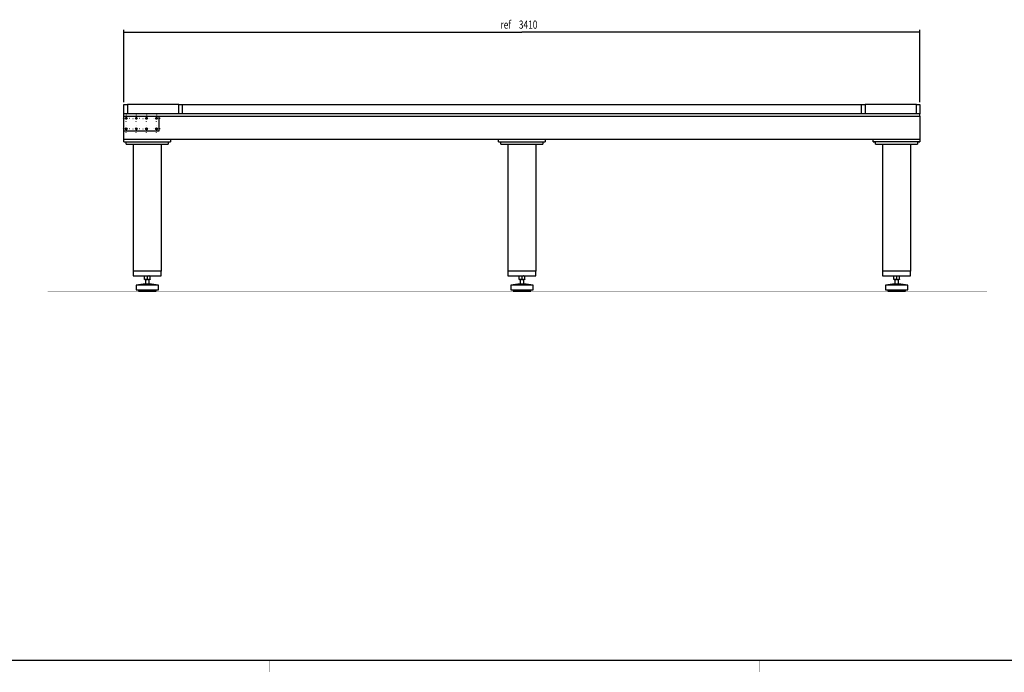
# Model space of a CAD drawing. Extents: x -1 to 1188, y 0 to 841.
# Drawn here: x 451 to 873, y 0 to 280 of the extents above; entities that cross this region are included whole.
import ezdxf

# ---------------------------------------------------------------- set-up
doc = ezdxf.new("R2010")
doc.units = 0
doc.styles.get("Standard").update_dxf_attribs({"font": 'monotxt.shx'})
doc.dimstyles.new('DSTYLE2', dxfattribs={"dimtxt": 35, "dimasz": 3.5, "dimexe": 1, "dimexo": 1, "dimgap": 1.5, "dimtad": 1, "dimdec": 3, "dimlfac": 10, "dimrnd": 0.001, "dimzin": 11, "dimcen": 0.09, "dimazin": 3, "dimtp": 0.1, "dimtfac": 1, "dimtdec": 4, "dimtofl": 0, "dimtmove": 0, "dimatfit": 3, "dimtolj": 1, "dimtzin": 0})

# ---------------------------------------------------------------- blocks, each defined once
blk = doc.blocks.new('_AH13')
at = {"layer": 'V0L1', "color": 0, "linetype": 'CONTINUOUS'}
blk.add_solid([(0, 0), (-1, 0.166667), (-1, -0.166667), (0, 0)], dxfattribs=at)
blk = doc.blocks.new('*D6410')
at = {"layer": 'V4L200', "color": 6, "linetype": 'CONTINUOUS'}
for p, q in [((495.73507, 244.29394), (495.73507, 275.18141)), ((495.73507, 274.18141), (666.23488, 274.18141)), ((836.73468, 274.18141), (666.23488, 274.18141)), ((836.73468, 244.29394), (836.73468, 275.18141))]:
    blk.add_line(p, q, dxfattribs=at)
at = {"layer": 'V4L200', "color": 6, "xscale": 3.5, "yscale": 3.5, "zscale": 3.5}
for p, rotation in [((495.73507, 274.18141), 540), ((495.73507, 274.18141), 540), ((836.73468, 274.18141), 360), ((836.73468, 274.18141), 360)]:
    blk.add_blockref('_AH13', p, dxfattribs=dict(at, rotation=rotation))
at = {"layer": 'V4L200', "color": 6, "linetype": 'CONTINUOUS', "width": 0.75}
for s, p in [('ref', (657.04738, 275.68241)), ('3410', (664.92238, 275.68241))]:
    blk.add_text(s, height=3.5, rotation=360, dxfattribs=at).set_placement(p)

msp = doc.modelspace()

# ---------------------------------------------------------------- linework, layer by layer
at = {"layer": 'V1L199', "color": 5, "linetype": 'CONTINUOUS', "const_width": 0.5}
msp.add_lwpolyline([(24.00022, 5.17565), (1183.0001, 5.17565)], dxfattribs=at)
at = {"layer": 'V1L199', "color": 1, "linetype": 'CONTINUOUS', "const_width": 0.2}
for points in [[(557.99999, 0.186), (557.99999, 5.17565)], [(768.00021, 0.186), (768.00021, 5.17565)]]:
    msp.add_lwpolyline(points, dxfattribs=at)
at = {"layer": 'V4L200', "color": 6, "linetype": 'CONTINUOUS', "const_width": 0.2}
msp.add_lwpolyline([(865.40633, 163.29394), (463.0978, 163.29394)], dxfattribs=at)
at = {"layer": 'V4L204', "color": 1, "linetype": 'CONTINUOUS'}
for p, q in [((495.73507, 243.29394), (497.25697, 243.29394)), ((495.73507, 239.29394), (495.73507, 243.29394)), ((497.25697, 243.29394), (497.25697, 239.29394)), ((519.23507, 243.29394), (520.73507, 243.29394)), ((519.23507, 239.29394), (519.23507, 243.29394)), ((811.73468, 243.29394), (813.25658, 243.29394)), ((813.25658, 243.29394), (813.25658, 239.29394)), ((835.23468, 243.29394), (836.73468, 243.29394)), ((835.23468, 239.29394), (835.23468, 243.29394)), ((836.73468, 243.29394), (836.73468, 239.29394)), ((836.73469, 243.29394), (836.73507, 243.29394)), ((836.73507, 238.29394), (836.73507, 228.29394)), ((495.73507, 228.29394), (495.73507, 231.7939)), ((656.23507, 228.29394), (515.73507, 228.29394)), ((836.73507, 228.29394), (676.23507, 228.29394))]:
    msp.add_line(p, q, dxfattribs=at)
at = {"layer": 'V4L204', "color": 30, "linetype": 'CONTINUOUS'}
for p, q in [((519.23507, 243.29394), (497.25697, 243.29394)), ((835.23468, 243.29394), (813.25658, 243.29394)), ((495.73507, 227.29394), (495.73507, 228.29394)), ((515.73507, 228.29394), (495.73507, 228.29394)), ((515.73507, 228.29394), (515.73507, 227.29394)), ((656.23507, 227.29394), (656.23507, 228.29394)), ((676.23507, 228.29394), (656.23507, 228.29394)), ((676.23507, 228.29394), (676.23507, 227.29394)), ((816.73507, 227.41109), (816.73507, 228.29394)), ((836.73507, 228.29394), (836.73507, 227.41109)), ((495.73507, 227.29394), (515.73507, 227.29394)), ((656.23507, 227.29394), (676.23507, 227.29394)), ((816.73507, 227.41109), (836.73507, 227.41109)), ((816.73507, 227.29394), (816.73507, 227.41106)), ((816.73507, 227.29394), (817.73506, 227.29394)), ((835.73508, 227.29394), (836.73507, 227.29394)), ((836.73507, 227.41106), (836.73507, 227.29394))]:
    msp.add_line(p, q, dxfattribs=at)
at = {"layer": 'V4L204', "color": 7, "linetype": 'CONTINUOUS'}
for p, q in [((520.73507, 243.29394), (520.73507, 239.29394)), ((520.73507, 243.29394), (811.73507, 243.29394)), ((811.73507, 239.29394), (811.73507, 243.29394))]:
    msp.add_line(p, q, dxfattribs=at)
at = {"layer": 'V4L204', "color": 40, "linetype": 'CONTINUOUS'}
for p, q in [((495.73507, 238.29394), (495.73507, 239.29394)), ((836.73507, 239.29394), (495.73507, 239.29394)), ((495.73507, 231.79394), (495.73507, 238.29394)), ((495.73507, 238.29394), (510.73507, 238.29394)), ((510.73507, 238.29394), (836.73507, 238.29394)), ((510.73507, 238.29394), (510.73507, 231.79394)), ((836.73507, 238.29394), (836.73507, 239.29394)), ((510.73507, 231.79394), (495.73507, 231.79394)), ((499.73507, 226.29394), (499.73507, 171.79394)), ((511.73507, 226.29394), (511.73507, 171.79394)), ((660.23507, 226.29394), (660.23507, 171.79394)), ((672.23507, 226.29394), (672.23507, 171.79394)), ((820.73507, 226.29394), (820.73507, 171.79394)), ((832.73507, 226.29394), (832.73507, 171.79394)), ((499.73507, 171.79394), (499.73507, 169.79394)), ((511.73507, 171.79394), (499.73507, 171.79394)), ((499.73507, 169.79394), (511.73507, 169.79394)), ((511.73507, 169.79394), (511.73507, 171.79394)), ((660.23507, 171.79394), (660.23507, 169.79394)), ((672.23507, 171.79394), (660.23507, 171.79394)), ((660.23507, 169.79394), (672.23507, 169.79394)), ((672.23507, 169.79394), (672.23507, 171.79394)), ((820.73507, 171.79394), (820.73507, 169.79394)), ((832.73507, 171.79394), (820.73507, 171.79394)), ((820.73507, 169.79394), (832.73507, 169.79394)), ((832.73507, 169.79394), (832.73507, 171.79394))]:
    msp.add_line(p, q, dxfattribs=at)
at = {"layer": 'V4L204', "color": 150, "linetype": 'CONTINUOUS'}
for p, q in [((496.73507, 226.29394), (496.73507, 227.29394)), ((496.73507, 226.29394), (514.73507, 226.29394)), ((514.73507, 227.29394), (514.73507, 226.29394)), ((657.23507, 226.29394), (657.23507, 227.29394)), ((657.23507, 226.29394), (675.23507, 226.29394)), ((675.23507, 227.29394), (675.23507, 226.29394)), ((817.73507, 226.29394), (817.73507, 227.29394)), ((835.73507, 227.29394), (817.73507, 227.29394)), ((817.73507, 226.29394), (835.73507, 226.29394)), ((835.73507, 227.29394), (835.73507, 226.29394)), ((504.53507, 169.69368), (504.53507, 169.79394)), ((504.53507, 168.41419), (504.53507, 169.69368)), ((505.73507, 169.69368), (505.73507, 168.41419)), ((506.93507, 169.79394), (506.93507, 169.69368)), ((506.93507, 168.41419), (506.93507, 169.69368)), ((665.03507, 169.69368), (665.03507, 169.79394)), ((665.03507, 168.41419), (665.03507, 169.69368)), ((666.23507, 169.69368), (666.23507, 168.41419)), ((667.43507, 169.79394), (667.43507, 169.69368)), ((667.43507, 168.41419), (667.43507, 169.69368)), ((825.53507, 169.69368), (825.53507, 169.79394)), ((825.53507, 168.41419), (825.53507, 169.69368)), ((826.73507, 169.69368), (826.73507, 168.41419)), ((827.93507, 169.79394), (827.93507, 169.69368)), ((827.93507, 168.41419), (827.93507, 169.69368)), ((504.93507, 166.46755), (500.93507, 165.92067)), ((510.53507, 165.92067), (500.93507, 165.92067)), ((500.93507, 165.92067), (500.93507, 163.89394)), ((504.53507, 168.31394), (504.53507, 168.41419)), ((504.98774, 168.31394), (504.53507, 168.31394)), ((504.93507, 168.31396), (504.93507, 166.46755)), ((504.93507, 166.46755), (506.53507, 166.46755)), ((505.28241, 168.31394), (504.98774, 168.31394)), ((505.73503, 168.31394), (505.28241, 168.31394)), ((506.18774, 168.31394), (505.73507, 168.31394)), ((506.18774, 168.31394), (506.48241, 168.31394)), ((506.93507, 168.31394), (506.48241, 168.31394)), ((506.53507, 166.46755), (506.53507, 168.31396)), ((510.53507, 165.92067), (506.53507, 166.46755)), ((506.93507, 168.41419), (506.93507, 168.31394)), ((510.53507, 163.89394), (510.53507, 165.92067)), ((665.43507, 166.46755), (661.43507, 165.92067)), ((671.03507, 165.92067), (661.43507, 165.92067)), ((661.43507, 165.92067), (661.43507, 163.89394)), ((665.03507, 168.31394), (665.03507, 168.41419)), ((665.48774, 168.31394), (665.03507, 168.31394)), ((665.43507, 168.31396), (665.43507, 166.46755)), ((665.43507, 166.46755), (667.03507, 166.46755)), ((665.78241, 168.31394), (665.48774, 168.31394)), ((666.23505, 168.31394), (665.78241, 168.31394)), ((666.68774, 168.31394), (666.23507, 168.31394)), ((666.68774, 168.31394), (666.98241, 168.31394)), ((667.43507, 168.31394), (666.98241, 168.31394)), ((667.03507, 166.46755), (667.03507, 168.31396)), ((671.03507, 165.92067), (667.03507, 166.46755)), ((667.43507, 168.41419), (667.43507, 168.31394)), ((671.03507, 163.89394), (671.03507, 165.92067)), ((825.93507, 166.46755), (821.93507, 165.92067)), ((831.53507, 165.92067), (821.93507, 165.92067)), ((821.93507, 165.92067), (821.93507, 163.89394)), ((825.53507, 168.31394), (825.53507, 168.41419)), ((825.98774, 168.31394), (825.53507, 168.31394)), ((825.93507, 168.31396), (825.93507, 166.46755)), ((825.93507, 166.46755), (827.53507, 166.46755)), ((826.28241, 168.31394), (825.98774, 168.31394)), ((826.73508, 168.31394), (826.28241, 168.31394)), ((827.18774, 168.31394), (826.73507, 168.31394)), ((827.18774, 168.31394), (827.48241, 168.31394)), ((827.93507, 168.31394), (827.48241, 168.31394)), ((827.53507, 166.46755), (827.53507, 168.31396)), ((831.53507, 165.92067), (827.53507, 166.46755)), ((827.93507, 168.41419), (827.93507, 168.31394)), ((831.53507, 163.89394), (831.53507, 165.92067)), ((500.93507, 163.89394), (510.53507, 163.89394)), ((501.93507, 163.89394), (501.93507, 163.29394)), ((501.93507, 163.29394), (509.53507, 163.29394)), ((509.53507, 163.29394), (509.53507, 163.89394)), ((661.43507, 163.89394), (671.03507, 163.89394)), ((662.43507, 163.89394), (662.43507, 163.29394)), ((662.43507, 163.29394), (670.03507, 163.29394)), ((670.03507, 163.29394), (670.03507, 163.89394)), ((821.93507, 163.89394), (831.53507, 163.89394)), ((822.93507, 163.89394), (822.93507, 163.29394)), ((822.93507, 163.29394), (830.53507, 163.29394)), ((830.53507, 163.29394), (830.53507, 163.89394))]:
    msp.add_line(p, q, dxfattribs=at)
for points in [[(504.9877, 169.79396), (504.97302, 169.79251, 0.002217477), (504.95835, 169.79094, 0.002222504), (504.94369, 169.78923, 0.002212363), (504.92902, 169.7874, 0.002182997), (504.91436, 169.78543, 0.00215927), (504.89968, 169.78333, 0.002137824), (504.885, 169.7811, 0.002115997), (504.87029, 169.77874, 0.0020911), (504.85557, 169.77625, 0.002067416), (504.84083, 169.77364, 0.002042762), (504.82606, 169.77089, 0.002017824), (504.81126, 169.76802, 0.001991088), (504.79642, 169.76501, 0.001967085), (504.78155, 169.76188, 0.001944297), (504.76663, 169.75861, 0.001913474), (504.75167, 169.75522, 0.001875653), (504.73666, 169.75169, 0.001865255), (504.72158, 169.74804, 0.001875097), (504.70642, 169.74424, 0.001795156), (504.69127, 169.74033, 0.001652946), (504.67614, 169.73631, 0.001796757), (504.66069, 169.73209, 0.002103721), (504.64479, 169.7276, 0.001569967), (504.62981, 169.72331, 0.000536452), (504.61624, 169.71937, 0.002170547), (504.59861, 169.71399, 0.003617081), (504.57118, 169.7053, 0.001720425), (504.5351, 169.69367, 0.000901153)], [(505.73503, 169.69367), (505.71901, 169.69896, 0.001515542), (505.70308, 169.70411, 0.001539158), (505.68725, 169.70912, 0.001565987), (505.67152, 169.71399, 0.001592514), (505.65588, 169.71872, 0.001619611), (505.64032, 169.72331, 0.001646169), (505.62485, 169.72777, 0.00167344), (505.60945, 169.73209, 0.001700063), (505.59412, 169.73627, 0.001727385), (505.57887, 169.74033, 0.0017545), (505.56368, 169.74425, 0.001781258), (505.54855, 169.74804, 0.001807099), (505.53349, 169.75169, 0.001835342), (505.51847, 169.75522, 0.001865609), (505.50351, 169.75861, 0.001887256), (505.48859, 169.76188, 0.001901433), (505.47372, 169.76501, 0.001944686), (505.45888, 169.76802, 0.002012792), (505.44405, 169.77089, 0.001978761), (505.42931, 169.77364, 0.001865906), (505.41468, 169.77624, 0.002091091), (505.39984, 169.77874, 0.002537388), (505.38468, 169.78115, 0.001936054), (505.37045, 169.78333, 0.00063759), (505.3576, 169.78524, 0.002794269), (505.34111, 169.7874, 0.004908013), (505.3157, 169.79034, 0.002412814), (505.28243, 169.79396, 0.001277204)], [(506.18772, 169.79396), (506.17304, 169.79251, 0.002217069), (506.15837, 169.79094, 0.002222071), (506.1437, 169.78923, 0.002211907), (506.12904, 169.7874, 0.002182524), (506.11437, 169.78543, 0.002158778), (506.09969, 169.78333, 0.002137316), (506.085, 169.7811, 0.002115472), (506.0703, 169.77874, 0.002090561), (506.05558, 169.77625, 0.002066863), (506.04083, 169.77364, 0.002042196), (506.02606, 169.77089, 0.002017246), (506.01125, 169.76802, 0.001990499), (505.99642, 169.76501, 0.001966485), (505.98154, 169.76188, 0.001943687), (505.96661, 169.75861, 0.001912857), (505.95165, 169.75522, 0.001875032), (505.93664, 169.75169, 0.001864623), (505.92156, 169.74804, 0.001874446), (505.9064, 169.74424, 0.001794518), (505.89124, 169.74033, 0.001652347), (505.87611, 169.73631, 0.001796093), (505.86065, 169.73209, 0.002102927), (505.84475, 169.7276, 0.001569361), (505.82977, 169.72331, 0.000536242), (505.8162, 169.71937, 0.002169692), (505.79856, 169.71399, 0.00361561), (505.77113, 169.7053, 0.001719707), (505.73503, 169.69367, 0.000900773)], [(506.93505, 169.69367), (506.91903, 169.69896, 0.001515073), (506.9031, 169.70411, 0.001538694), (506.88727, 169.70912, 0.001565528), (506.87154, 169.71399, 0.001592061), (506.85589, 169.71872, 0.001619165), (506.84033, 169.72331, 0.00164573), (506.82486, 169.72776, 0.001673008), (506.80946, 169.73209, 0.00169964), (506.79414, 169.73627, 0.001726972), (506.77888, 169.74033, 0.001754098), (506.76369, 169.74425, 0.001780868), (506.74857, 169.74804, 0.001806721), (506.7335, 169.75169, 0.001834977), (506.71848, 169.75522, 0.001865257), (506.70352, 169.75861, 0.001886921), (506.6886, 169.76188, 0.001901115), (506.67373, 169.76501, 0.001944383), (506.65889, 169.76802, 0.002012502), (506.64406, 169.77089, 0.001978499), (506.62932, 169.77364, 0.00186568), (506.61469, 169.77624, 0.002090862), (506.59985, 169.77874, 0.002537143), (506.58469, 169.78115, 0.001935895), (506.57047, 169.78333, 0.000637542), (506.55762, 169.78524, 0.002794078), (506.54112, 169.7874, 0.004907801), (506.51572, 169.79034, 0.002412764), (506.48245, 169.79396, 0.001277191)], [(665.48772, 169.79396), (665.47305, 169.79251, 0.002217096), (665.45837, 169.79094, 0.002222097), (665.4437, 169.78923, 0.002211932), (665.42904, 169.7874, 0.002182547), (665.41437, 169.78543, 0.002158801), (665.39969, 169.78333, 0.002137337), (665.38501, 169.7811, 0.002115491), (665.3703, 169.77874, 0.002090579), (665.35558, 169.77625, 0.002066879), (665.34083, 169.77364, 0.002042211), (665.32606, 169.77089, 0.00201726), (665.31126, 169.76802, 0.001990512), (665.29642, 169.76501, 0.001966497), (665.28154, 169.76188, 0.001943698), (665.26662, 169.75861, 0.001912866), (665.25165, 169.75522, 0.00187504), (665.23664, 169.75169, 0.00186463), (665.22156, 169.74804, 0.001874453), (665.2064, 169.74424, 0.001794523), (665.19124, 169.74033, 0.001652351), (665.17611, 169.73631, 0.001796096), (665.16066, 169.73209, 0.002102929), (665.14475, 169.7276, 0.001569362), (665.12977, 169.72331, 0.000536242), (665.1162, 169.71937, 0.002169692), (665.09856, 169.71399, 0.003615606), (665.07113, 169.7053, 0.001719704), (665.03503, 169.69367, 0.000900771)], [(666.23505, 169.69367), (666.21903, 169.69896, 0.001515022), (666.2031, 169.70411, 0.001538645), (666.18727, 169.70912, 0.00156548), (666.17154, 169.71399, 0.001592014), (666.15589, 169.71872, 0.00161912), (666.14033, 169.72331, 0.001645686), (666.12486, 169.72777, 0.001672966), (666.10946, 169.73209, 0.0016996), (666.09414, 169.73627, 0.001726934), (666.07888, 169.74033, 0.001754061), (666.06369, 169.74425, 0.001780834), (666.04857, 169.74804, 0.001806689), (666.0335, 169.75169, 0.001834948), (666.01848, 169.75522, 0.001865231), (666.00352, 169.75861, 0.001886897), (665.9886, 169.76188, 0.001901094), (665.97373, 169.76501, 0.001944365), (665.95889, 169.76802, 0.002012486), (665.94406, 169.77089, 0.001978488), (665.92932, 169.77364, 0.001865671), (665.91469, 169.77624, 0.002090856), (665.89985, 169.77874, 0.002537141), (665.88469, 169.78115, 0.001935897), (665.87047, 169.78333, 0.000637544), (665.85762, 169.78524, 0.002794088), (665.84113, 169.7874, 0.004907836), (665.81572, 169.79034, 0.002412788), (665.78245, 169.79396, 0.001277205)], [(666.68775, 169.79396), (666.67307, 169.79251, 0.002217028), (666.65839, 169.79094, 0.002222062), (666.64372, 169.78923, 0.002211933), (666.62906, 169.7874, 0.002182581), (666.61438, 169.78543, 0.002158867), (666.59971, 169.78333, 0.002137435), (666.58502, 169.7811, 0.00211562), (666.57031, 169.77874, 0.002090736), (666.55559, 169.77625, 0.002067066), (666.54084, 169.77364, 0.002042424), (666.52607, 169.77089, 0.002017499), (666.51127, 169.76802, 0.001990775), (666.49643, 169.76501, 0.001966785), (666.48155, 169.76188, 0.001944008), (666.46663, 169.75861, 0.001913197), (666.45166, 169.75522, 0.001875389), (666.43665, 169.75169, 0.001865001), (666.42157, 169.74804, 0.001874849), (666.40641, 169.74424, 0.001794926), (666.39125, 169.74033, 0.001652741), (666.37612, 169.73631, 0.00179654), (666.36067, 169.73209, 0.002103477), (666.34476, 169.7276, 0.001569791), (666.32979, 169.72331, 0.000536393), (666.31622, 169.71937, 0.002170314), (666.29858, 169.71399, 0.00361672), (666.27115, 169.7053, 0.001720264), (666.23505, 169.69367, 0.000901071)], [(667.43508, 169.69367), (667.41905, 169.69896, 0.001515398), (667.40312, 169.70411, 0.001539007), (667.38729, 169.70912, 0.001565827), (667.37155, 169.71399, 0.001592347), (667.35591, 169.71872, 0.001619435), (667.34035, 169.72331, 0.001645985), (667.32487, 169.72776, 0.001673246), (667.30947, 169.73209, 0.00169986), (667.29414, 169.73627, 0.001727172), (667.27888, 169.74033, 0.001754278), (667.26369, 169.74425, 0.001781026), (667.24856, 169.74804, 0.001806857), (667.23349, 169.75169, 0.001835089), (667.21848, 169.75522, 0.001865345), (667.20351, 169.75861, 0.001886981), (667.18859, 169.76188, 0.001901149), (667.17372, 169.76501, 0.001944388), (667.15887, 169.76802, 0.002012477), (667.14404, 169.77089, 0.001978444), (667.12929, 169.77364, 0.0018656), (667.11466, 169.77624, 0.00209074), (667.09982, 169.77874, 0.002536951), (667.08465, 169.78115, 0.001935712), (667.07043, 169.78333, 0.000637476), (667.05758, 169.78524, 0.002793763), (667.04108, 169.7874, 0.004907089), (667.01566, 169.79034, 0.002412344), (666.98238, 169.79396, 0.001276952)], [(825.98775, 169.79396), (825.97307, 169.79251, 0.002217055), (825.95839, 169.79094, 0.002222089), (825.94372, 169.78923, 0.002211958), (825.92906, 169.7874, 0.002182605), (825.91439, 169.78543, 0.002158889), (825.89971, 169.78333, 0.002137456), (825.88502, 169.7811, 0.00211564), (825.87032, 169.77874, 0.002090754), (825.85559, 169.77625, 0.002067082), (825.84085, 169.77364, 0.002042439), (825.82607, 169.77089, 0.002017513), (825.81127, 169.76802, 0.001990788), (825.79643, 169.76501, 0.001966796), (825.78155, 169.76188, 0.001944018), (825.76663, 169.75861, 0.001913206), (825.75166, 169.75522, 0.001875397), (825.73665, 169.75169, 0.001865008), (825.72157, 169.74804, 0.001874855), (825.70641, 169.74424, 0.001794931), (825.69125, 169.74033, 0.001652744), (825.67612, 169.73631, 0.001796544), (825.66067, 169.73209, 0.002103479), (825.64476, 169.7276, 0.001569792), (825.62979, 169.72331, 0.000536393), (825.61622, 169.71937, 0.002170314), (825.59858, 169.71399, 0.003616716), (825.57115, 169.7053, 0.001720261), (825.53505, 169.69367, 0.000901069)], [(826.73508, 169.69367), (826.71905, 169.69896, 0.001515347), (826.70312, 169.70411, 0.001538958), (826.68729, 169.70912, 0.001565779), (826.67155, 169.71399, 0.0015923), (826.65591, 169.71872, 0.00161939), (826.64035, 169.72331, 0.001645941), (826.62487, 169.72777, 0.001673204), (826.60947, 169.73209, 0.00169982), (826.59414, 169.73627, 0.001727134), (826.57888, 169.74033, 0.001754242), (826.56369, 169.74425, 0.001780992), (826.54856, 169.74804, 0.001806825), (826.53349, 169.75169, 0.001835059), (826.51848, 169.75522, 0.001865318), (826.50351, 169.75861, 0.001886957), (826.48859, 169.76188, 0.001901128), (826.47372, 169.76501, 0.00194437), (826.45887, 169.76802, 0.002012461), (826.44404, 169.77089, 0.001978432), (826.42929, 169.77364, 0.001865592), (826.41466, 169.77624, 0.002090735), (826.39982, 169.77874, 0.002536949), (826.38465, 169.78115, 0.001935715), (826.37043, 169.78333, 0.000637477), (826.35758, 169.78524, 0.002793772), (826.34108, 169.7874, 0.004907123), (826.31566, 169.79034, 0.002412368), (826.28238, 169.79396, 0.001276966)], [(827.18777, 169.79396), (827.17309, 169.79251, 0.002216987), (827.15841, 169.79094, 0.002222054), (827.14374, 169.78923, 0.002211959), (827.12907, 169.7874, 0.002182638), (827.1144, 169.78543, 0.002158956), (827.09972, 169.78333, 0.002137553), (827.08503, 169.7811, 0.002115768), (827.07033, 169.77874, 0.002090911), (827.0556, 169.77625, 0.002067268), (827.04086, 169.77364, 0.002042652), (827.02608, 169.77089, 0.002017752), (827.01128, 169.76802, 0.001991051), (826.99644, 169.76501, 0.001967084), (826.98156, 169.76188, 0.001944328), (826.96664, 169.75861, 0.001913537), (826.95167, 169.75522, 0.001875746), (826.93666, 169.75169, 0.001865379), (826.92158, 169.74804, 0.001875251), (826.90642, 169.74424, 0.001795333), (826.89126, 169.74033, 0.001653134), (826.87613, 169.73631, 0.001796988), (826.86068, 169.73209, 0.002104027), (826.84478, 169.7276, 0.001570222), (826.8298, 169.72331, 0.000536544), (826.81623, 169.71937, 0.002170936), (826.7986, 169.71399, 0.00361783), (826.77116, 169.7053, 0.001720822), (826.73508, 169.69367, 0.00090137)], [(827.9351, 169.69367), (827.91907, 169.69896, 0.001514879), (827.90314, 169.70411, 0.001538494), (827.88731, 169.70912, 0.001565321), (827.87157, 169.71399, 0.001591847), (827.85592, 169.71872, 0.001618944), (827.84036, 169.72331, 0.001645502), (827.82488, 169.72776, 0.001672773), (827.80948, 169.73209, 0.001699398), (827.79416, 169.73627, 0.001726722), (827.7789, 169.74033, 0.001753839), (827.76371, 169.74425, 0.001780602), (827.74858, 169.74804, 0.001806447), (827.73351, 169.75169, 0.001834695), (827.71849, 169.75522, 0.001864967), (827.70352, 169.75861, 0.001886623), (827.6886, 169.76188, 0.001900811), (827.67373, 169.76501, 0.001944068), (827.65888, 169.76802, 0.002012171), (827.64405, 169.77089, 0.00197817), (827.6293, 169.77364, 0.001865365), (827.61468, 169.77624, 0.002090505), (827.59983, 169.77874, 0.002536704), (827.58467, 169.78115, 0.001935555), (827.57044, 169.78333, 0.00063743), (827.55759, 169.78524, 0.002793582), (827.54109, 169.7874, 0.004906911), (827.51568, 169.79034, 0.002412318), (827.48241, 169.79396, 0.001276953)], [(504.5351, 168.41415), (504.55112, 168.40887, 0.001515235), (504.56705, 168.40372, 0.001538855), (504.58288, 168.39872, 0.001565686), (504.59861, 168.39385, 0.001592217), (504.61426, 168.38912, 0.001619318), (504.62981, 168.38453, 0.00164588), (504.64529, 168.38008, 0.001673156), (504.66069, 168.37576, 0.001699785), (504.67601, 168.37158, 0.001727113), (504.69127, 168.36753, 0.001754234), (504.70646, 168.36361, 0.001781), (504.72158, 168.35982, 0.001806848), (504.73665, 168.35617, 0.001835099), (504.75167, 168.35265, 0.001865375), (504.76663, 168.34926, 0.001887032), (504.78155, 168.34599, 0.00190122), (504.79641, 168.34287, 0.001944483), (504.81126, 168.33986, 0.002012596), (504.82609, 168.33699, 0.001978584), (504.84083, 168.33424, 0.001865752), (504.85546, 168.33164, 0.002090934), (504.87029, 168.32915, 0.002537218), (504.88546, 168.32674, 0.001935942), (504.89968, 168.32457, 0.000637556), (504.91253, 168.32266, 0.002794132), (504.92902, 168.3205, 0.004907851), (504.95443, 168.31757, 0.002412768), (504.9877, 168.31396, 0.001277188)], [(505.28243, 168.31396), (505.2971, 168.3154, 0.002217412), (505.31178, 168.31697, 0.002222471), (505.32644, 168.31867, 0.002212365), (505.34111, 168.3205, 0.00218303), (505.35578, 168.32247, 0.002159335), (505.37045, 168.32457, 0.002137919), (505.38514, 168.32679, 0.002116122), (505.39984, 168.32915, 0.002091252), (505.41456, 168.33163, 0.002067596), (505.42931, 168.33424, 0.002042967), (505.44408, 168.33699, 0.002018056), (505.45888, 168.33986, 0.001991342), (505.47371, 168.34286, 0.001967363), (505.48859, 168.34599, 0.001944596), (505.50351, 168.34926, 0.001913793), (505.51847, 168.35265, 0.001875989), (505.53348, 168.35617, 0.001865613), (505.54855, 168.35982, 0.001875479), (505.56371, 168.36362, 0.001795544), (505.57887, 168.36753, 0.001653322), (505.594, 168.37154, 0.001797185), (505.60945, 168.37576, 0.002104249), (505.62535, 168.38025, 0.001570381), (505.64032, 168.38453, 0.000536596), (505.65389, 168.38847, 0.002171146), (505.67152, 168.39385, 0.003618153), (505.69895, 168.40253, 0.001720965), (505.73503, 168.41415, 0.000901442)], [(505.73503, 168.41415), (505.75106, 168.40887, 0.001514585), (505.76699, 168.40372, 0.001538203), (505.78283, 168.39872, 0.001565033), (505.79856, 168.39385, 0.001591563), (505.81421, 168.38912, 0.001618663), (505.82977, 168.38453, 0.001645225), (505.84525, 168.38008, 0.001672501), (505.86065, 168.37576, 0.001699131), (505.87598, 168.37158, 0.001726461), (505.89124, 168.36753, 0.001753585), (505.90643, 168.36361, 0.001780354), (505.92156, 168.35982, 0.001806207), (505.93663, 168.35617, 0.001834463), (505.95165, 168.35265, 0.001864742), (505.96662, 168.34926, 0.001886408), (505.98154, 168.34599, 0.001900607), (505.99641, 168.34287, 0.001943873), (506.01125, 168.33986, 0.002011982), (506.02609, 168.33699, 0.001977999), (506.04083, 168.33424, 0.001865217), (506.05546, 168.33164, 0.002090353), (506.0703, 168.32915, 0.00253654), (506.08547, 168.32674, 0.001935447), (506.09969, 168.32457, 0.000637397), (506.11254, 168.32266, 0.002793449), (506.12904, 168.3205, 0.004906752), (506.15445, 168.31757, 0.002412273), (506.18772, 168.31396, 0.001276937)], [(506.48245, 168.31396), (506.49712, 168.3154, 0.002217423), (506.5118, 168.31697, 0.002222454), (506.52646, 168.31867, 0.002212317), (506.54112, 168.3205, 0.002182955), (506.55579, 168.32247, 0.002159233), (506.57047, 168.32457, 0.002137791), (506.58515, 168.32679, 0.002115968), (506.59985, 168.32915, 0.002091075), (506.61457, 168.33163, 0.002067396), (506.62932, 168.33424, 0.002042745), (506.64409, 168.33699, 0.002017811), (506.65889, 168.33986, 0.001991079), (506.67373, 168.34286, 0.001967079), (506.6886, 168.34599, 0.001944294), (506.70352, 168.34926, 0.001913474), (506.71848, 168.35265, 0.001875656), (506.73349, 168.35617, 0.001865262), (506.74857, 168.35982, 0.001875107), (506.76373, 168.36362, 0.001795168), (506.77888, 168.36753, 0.00165296), (506.79401, 168.37154, 0.001796775), (506.80946, 168.37576, 0.002103745), (506.82536, 168.38025, 0.001569987), (506.84033, 168.38453, 0.000536459), (506.8539, 168.38847, 0.002170579), (506.87154, 168.39385, 0.003617145), (506.89897, 168.40253, 0.00172046), (506.93505, 168.41415, 0.000901172)], [(665.03503, 168.41415), (665.05106, 168.40887, 0.001514581), (665.067, 168.40372, 0.0015382), (665.08283, 168.39872, 0.00156503), (665.09856, 168.39385, 0.001591561), (665.11421, 168.38912, 0.001618662), (665.12977, 168.38453, 0.001645225), (665.14525, 168.38008, 0.001672502), (665.16066, 168.37576, 0.001699132), (665.17598, 168.37158, 0.001726463), (665.19124, 168.36753, 0.001753588), (665.20643, 168.36361, 0.001780358), (665.22156, 168.35982, 0.001806212), (665.23663, 168.35617, 0.001834469), (665.25165, 168.35265, 0.001864749), (665.26662, 168.34926, 0.001886416), (665.28154, 168.34599, 0.001900617), (665.29641, 168.34287, 0.001943883), (665.31126, 168.33986, 0.002011994), (665.32609, 168.33699, 0.001978012), (665.34083, 168.33424, 0.00186523), (665.35546, 168.33164, 0.002090369), (665.3703, 168.32915, 0.002536561), (665.38547, 168.32674, 0.001935464), (665.39969, 168.32457, 0.000637402), (665.41254, 168.32266, 0.002793476), (665.42904, 168.3205, 0.004906804), (665.45445, 168.31757, 0.0024123), (665.48772, 168.31396, 0.001276952)], [(665.78245, 168.31396), (665.79713, 168.3154, 0.002217453), (665.8118, 168.31697, 0.00222248), (665.82646, 168.31867, 0.00221234), (665.84113, 168.3205, 0.002182973), (665.85579, 168.32247, 0.002159246), (665.87047, 168.32457, 0.002137801), (665.88515, 168.32679, 0.002115974), (665.89985, 168.32915, 0.002091077), (665.91457, 168.33163, 0.002067394), (665.92932, 168.33424, 0.00204274), (665.94409, 168.33699, 0.002017802), (665.95889, 168.33986, 0.001991067), (665.97373, 168.34286, 0.001967064), (665.9886, 168.34599, 0.001944276), (666.00352, 168.34926, 0.001913453), (666.01848, 168.35265, 0.001875632), (666.03349, 168.35617, 0.001865235), (666.04857, 168.35982, 0.001875077), (666.06373, 168.36362, 0.001795137), (666.07888, 168.36753, 0.001652929), (666.09401, 168.37154, 0.001796738), (666.10946, 168.37576, 0.002103699), (666.12536, 168.38025, 0.00156995), (666.14033, 168.38453, 0.000536446), (666.1539, 168.38847, 0.002170524), (666.17154, 168.39385, 0.003617043), (666.19897, 168.40253, 0.001720407), (666.23505, 168.41415, 0.000901144)], [(666.23505, 168.41415), (666.25108, 168.40887, 0.001515104), (666.26701, 168.40372, 0.001538716), (666.28284, 168.39872, 0.001565539), (666.29858, 168.39385, 0.001592062), (666.31423, 168.38912, 0.001619155), (666.32979, 168.38453, 0.001645708), (666.34527, 168.38008, 0.001672974), (666.36067, 168.37576, 0.001699593), (666.37599, 168.37158, 0.001726912), (666.39125, 168.36753, 0.001754023), (666.40644, 168.36361, 0.001780778), (666.42157, 168.35982, 0.001806616), (666.43664, 168.35617, 0.001834856), (666.45166, 168.35265, 0.00186512), (666.46663, 168.34926, 0.001886767), (666.48155, 168.34599, 0.001900945), (666.49642, 168.34287, 0.001944193), (666.51127, 168.33986, 0.002012288), (666.5261, 168.33699, 0.001978273), (666.54084, 168.33424, 0.001865451), (666.55547, 168.33164, 0.002090588), (666.57031, 168.32915, 0.002536787), (666.58548, 168.32674, 0.001935603), (666.59971, 168.32457, 0.000637443), (666.61256, 168.32266, 0.00279363), (666.62906, 168.3205, 0.004906929), (666.65447, 168.31757, 0.002412298), (666.68775, 168.31396, 0.001276935)], [(666.98238, 168.31396), (666.99706, 168.3154, 0.002216965), (667.01174, 168.31697, 0.002222031), (667.02641, 168.31867, 0.002211934), (667.04108, 168.3205, 0.002182613), (667.05575, 168.32247, 0.002158931), (667.07043, 168.32457, 0.002137527), (667.08512, 168.32679, 0.002115742), (667.09982, 168.32915, 0.002090884), (667.11455, 168.33163, 0.002067241), (667.12929, 168.33424, 0.002042624), (667.14407, 168.33699, 0.002017724), (667.15887, 168.33986, 0.001991023), (667.17371, 168.34286, 0.001967055), (667.18859, 168.34599, 0.001944299), (667.20351, 168.34926, 0.001913508), (667.21848, 168.35265, 0.001875716), (667.23349, 168.35617, 0.001865349), (667.24856, 168.35982, 0.001875221), (667.26373, 168.36362, 0.001795304), (667.27888, 168.36753, 0.001653106), (667.29401, 168.37154, 0.001796957), (667.30947, 168.37576, 0.00210399), (667.32537, 168.38025, 0.001570194), (667.34035, 168.38453, 0.000536534), (667.35392, 168.38847, 0.002170897), (667.37155, 168.39385, 0.003617763), (667.39899, 168.40253, 0.00172079), (667.43508, 168.41415, 0.000901353)], [(825.53505, 168.41415), (825.55108, 168.40887, 0.0015151), (825.56701, 168.40372, 0.001538713), (825.58284, 168.39872, 0.001565537), (825.59858, 168.39385, 0.00159206), (825.61423, 168.38912, 0.001619153), (825.62979, 168.38453, 0.001645707), (825.64527, 168.38008, 0.001672974), (825.66067, 168.37576, 0.001699595), (825.67599, 168.37158, 0.001726914), (825.69125, 168.36753, 0.001754026), (825.70644, 168.36361, 0.001780782), (825.72157, 168.35982, 0.001806621), (825.73664, 168.35617, 0.001834862), (825.75166, 168.35265, 0.001865127), (825.76663, 168.34926, 0.001886775), (825.78155, 168.34599, 0.001900954), (825.79642, 168.34287, 0.001944203), (825.81127, 168.33986, 0.0020123), (825.8261, 168.33699, 0.001978285), (825.84085, 168.33424, 0.001865464), (825.85547, 168.33164, 0.002090604), (825.87032, 168.32915, 0.002536807), (825.88548, 168.32674, 0.00193562), (825.89971, 168.32457, 0.000637449), (825.91256, 168.32266, 0.002793656), (825.92906, 168.3205, 0.004906981), (825.95447, 168.31757, 0.002412326), (825.98775, 168.31396, 0.00127695)], [(826.28238, 168.31396), (826.29707, 168.3154, 0.002216995), (826.31174, 168.31697, 0.002222057), (826.32641, 168.31867, 0.002211957), (826.34108, 168.3205, 0.002182631), (826.35575, 168.32247, 0.002158944), (826.37043, 168.32457, 0.002137537), (826.38512, 168.32679, 0.002115747), (826.39982, 168.32915, 0.002090886), (826.41455, 168.33163, 0.002067239), (826.42929, 168.33424, 0.002042618), (826.44407, 168.33699, 0.002017715), (826.45887, 168.33986, 0.001991011), (826.47371, 168.34286, 0.00196704), (826.48859, 168.34599, 0.00194428), (826.50351, 168.34926, 0.001913487), (826.51848, 168.35265, 0.001875692), (826.53348, 168.35617, 0.001865322), (826.54856, 168.35982, 0.001875191), (826.56373, 168.36362, 0.001795272), (826.57888, 168.36753, 0.001653075), (826.59401, 168.37154, 0.001796921), (826.60947, 168.37576, 0.002103944), (826.62537, 168.38025, 0.001570157), (826.64035, 168.38453, 0.000536521), (826.65392, 168.38847, 0.002170842), (826.67155, 168.39385, 0.003617661), (826.69899, 168.40253, 0.001720737), (826.73508, 168.41415, 0.000901325)], [(826.73508, 168.41415), (826.7511, 168.40887, 0.001515623), (826.76703, 168.40372, 0.001539229), (826.78286, 168.39872, 0.001566046), (826.7986, 168.39385, 0.001592562), (826.81424, 168.38912, 0.001619646), (826.8298, 168.38453, 0.001646191), (826.84528, 168.38008, 0.001673447), (826.86068, 168.37576, 0.001700056), (826.87601, 168.37158, 0.001727362), (826.89126, 168.36753, 0.001754461), (826.90645, 168.36361, 0.001781202), (826.92158, 168.35982, 0.001807026), (826.93665, 168.35617, 0.00183525), (826.95167, 168.35265, 0.001865498), (826.96664, 168.34926, 0.001887125), (826.98156, 168.34599, 0.001901283), (826.99643, 168.34287, 0.001944513), (827.01128, 168.33986, 0.002012594), (827.02611, 168.33699, 0.001978546), (827.04086, 168.33424, 0.001865685), (827.05549, 168.33164, 0.002090823), (827.07033, 168.32915, 0.002537033), (827.0855, 168.32674, 0.00193576), (827.09972, 168.32457, 0.000637489), (827.11257, 168.32266, 0.00279381), (827.12907, 168.3205, 0.004907106), (827.15449, 168.31757, 0.002412324), (827.18777, 168.31396, 0.001276934)], [(827.48241, 168.31396), (827.49709, 168.3154, 0.002217006), (827.51176, 168.31697, 0.002222039), (827.52643, 168.31867, 0.002211909), (827.54109, 168.3205, 0.002182557), (827.55576, 168.32247, 0.002158842), (827.57044, 168.32457, 0.002137409), (827.58513, 168.32679, 0.002115594), (827.59983, 168.32915, 0.002090709), (827.61456, 168.33163, 0.002067038), (827.6293, 168.33424, 0.002042396), (827.64408, 168.33699, 0.002017471), (827.65888, 168.33986, 0.001990747), (827.67372, 168.34286, 0.001966756), (827.6886, 168.34599, 0.001943979), (827.70352, 168.34926, 0.001913168), (827.71849, 168.35265, 0.00187536), (827.7335, 168.35617, 0.001864971), (827.74858, 168.35982, 0.001874819), (827.76374, 168.36362, 0.001794896), (827.7789, 168.36753, 0.001652713), (827.79403, 168.37154, 0.00179651), (827.80948, 168.37576, 0.002103441), (827.82539, 168.38025, 0.001569764), (827.84036, 168.38453, 0.000536384), (827.85393, 168.38847, 0.002170275), (827.87157, 168.39385, 0.003616654), (827.899, 168.40253, 0.001720232), (827.9351, 168.41415, 0.000901055)]]:
    msp.add_lwpolyline(points, format="xyb", dxfattribs=at)
at = {"layer": 'V4L204', "color": 40, "linetype": 'CONTINUOUS'}
for centre in [(496.73607, 237.29394), (501.06907, 237.29394), (505.40207, 237.29394), (509.73507, 237.29394), (496.73607, 232.79394), (501.06907, 232.79394), (505.40207, 232.79394), (509.73507, 232.79394)]:
    msp.add_circle(centre, 0.4, dxfattribs=at)
at = {"layer": 'V4L218', "color": 3, "linetype": 'CONTINUOUS'}
for p, q in [((495.23507, 237.29394), (495.33507, 237.29394)), ((497.23507, 237.29394), (496.23507, 237.29394)), ((496.73507, 238.79394), (496.73507, 238.69394)), ((496.73507, 237.79394), (496.73507, 236.79394)), ((498.23507, 237.29394), (498.13507, 237.29394)), ((499.56807, 237.29394), (499.66807, 237.29394)), ((501.56807, 237.29394), (500.56807, 237.29394)), ((501.06807, 238.79394), (501.06807, 238.69394)), ((501.06807, 237.79394), (501.06807, 236.79394)), ((502.56807, 237.29394), (502.46807, 237.29394)), ((503.90107, 237.29394), (504.00107, 237.29394)), ((505.90107, 237.29394), (504.90107, 237.29394)), ((505.40107, 238.79394), (505.40107, 238.69394)), ((505.40107, 237.79394), (505.40107, 236.79394)), ((506.90107, 237.29394), (506.80107, 237.29394)), ((508.23407, 237.29394), (508.33407, 237.29394)), ((510.23407, 237.29394), (509.23407, 237.29394)), ((509.73407, 238.79394), (509.73407, 238.69394)), ((509.73407, 237.79394), (509.73407, 236.79394)), ((511.23407, 237.29394), (511.13407, 237.29394)), ((495.23507, 232.79394), (495.33507, 232.79394)), ((497.23507, 232.79394), (496.23507, 232.79394)), ((496.73507, 235.79394), (496.73507, 235.89394)), ((496.73507, 234.29394), (496.73507, 234.19394)), ((496.73507, 233.29394), (496.73507, 232.29394)), ((498.23507, 232.79394), (498.13507, 232.79394)), ((499.56807, 232.79394), (499.66807, 232.79394)), ((501.56807, 232.79394), (500.56807, 232.79394)), ((501.06807, 235.79394), (501.06807, 235.89394)), ((501.06807, 234.29394), (501.06807, 234.19394)), ((501.06807, 233.29394), (501.06807, 232.29394)), ((502.56807, 232.79394), (502.46807, 232.79394)), ((503.90107, 232.79394), (504.00107, 232.79394)), ((505.90107, 232.79394), (504.90107, 232.79394)), ((505.40107, 235.79394), (505.40107, 235.89394)), ((505.40107, 234.29394), (505.40107, 234.19394)), ((505.40107, 233.29394), (505.40107, 232.29394)), ((506.90107, 232.79394), (506.80107, 232.79394)), ((508.23407, 232.79394), (508.33407, 232.79394)), ((510.23407, 232.79394), (509.23407, 232.79394)), ((509.73407, 235.79394), (509.73407, 235.89394)), ((509.73407, 234.29394), (509.73407, 234.19394)), ((509.73407, 233.29394), (509.73407, 232.29394)), ((511.23407, 232.79394), (511.13407, 232.79394)), ((496.73507, 231.29394), (496.73507, 231.39394)), ((501.06807, 231.29394), (501.06807, 231.39394)), ((505.40107, 231.29394), (505.40107, 231.39394)), ((509.73407, 231.29394), (509.73407, 231.39394))]:
    msp.add_line(p, q, dxfattribs=at)

# ---------------------------------------------------------------- dimensions: what is measured, and where the dimension line sits
at = {"layer": 'V4L200', "color": 6, "linetype": 'CONTINUOUS'}
dim = msp.add_linear_dim(base=(495.73507, 274.18141), p1=(836.73468, 243.29394), p2=(495.73507, 243.29394), text='ref<>', dimstyle='DSTYLE2', override={"dimblk": '_AH13', "dimsah": 0}, dxfattribs=at)
dim.commit()
dim.dimension.update_dxf_attribs({"geometry": '*D6410', "text_midpoint": (666.23488, 277.43241), "dimtype": 128})

doc.saveas('drawing.dxf')
